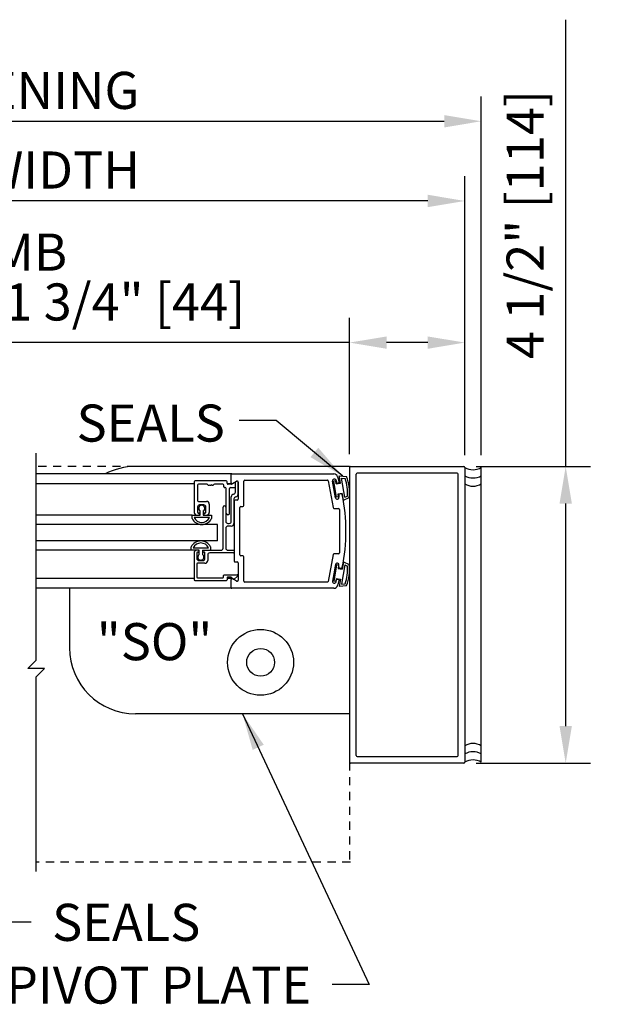
# Model space of a CAD drawing. Extents: x 953 to 1653, y 1641 to 1925.
# Drawn here: x 1107 to 1116, y 1773 to 1788 of the extents above; entities that cross this region are included whole.
import ezdxf

# ---------------------------------------------------------------- set-up
doc = ezdxf.new("R2010")
doc.units = 0
doc.header["$MEASUREMENT"] = 0
doc.header["$PDMODE"] = 2
doc.header["$PDSIZE"] = -2
doc.linetypes.add('HIDDEN2', pattern=[0.1875, 0.125, -0.0625])
doc.layers.get('DEFPOINTS').update_dxf_attribs({"linetype": 'CONTINUOUS'})
for name, color, linetype in [('G-DETL-DIMS', 31, 'CONTINUOUS'), ('G-DETL-FINE', 32, 'CONTINUOUS'), ('G-DETL-HIDN', 32, 'HIDDEN2'), ('G-DETL-TEXT', 31, 'CONTINUOUS'), ('S&D', 32, 'CONTINUOUS')]:
    doc.layers.add(name, color=color, linetype=linetype)
doc.styles.get("Standard").update_dxf_attribs({"font": 'romans.shx'})
doc.dimstyles.new('DIM6', dxfattribs={"dimscale": 6, "dimtxt": 0.09375, "dimasz": 0.09375, "dimexe": 0.0625, "dimexo": 0.03125, "dimgap": 0.03125, "dimtad": 1, "dimdec": 3, "dimzin": 4, "dimdsep": 46, "dimlunit": 5, "dimtxsty": 'Standard', "dimcen": -0.0625, "dimadec": 0, "dimazin": 0, "dimtfac": 1, "dimtdec": 3, "dimtofl": 0, "dimtmove": 0, "dimatfit": 3, "dimfxl": 0.06, "dimfrac": 2, "dimtolj": 1, "dimtzin": 4, "dimarcsym": 0})
doc.dimstyles.new('DIM6$7', dxfattribs={"dimscale": 6, "dimtxt": 0.09375, "dimasz": 0.09375, "dimexe": 0.0625, "dimexo": 0.03125, "dimgap": 0.03125, "dimtad": 0, "dimdec": 3, "dimzin": 4, "dimdsep": 46, "dimlunit": 5, "dimtxsty": 'Standard', "dimcen": -0.0625, "dimadec": 0, "dimazin": 0, "dimtfac": 1, "dimtdec": 3, "dimtofl": 0, "dimtmove": 0, "dimatfit": 3, "dimfxl": 0.06, "dimfrac": 2, "dimtolj": 1, "dimtzin": 4, "dimarcsym": 0})

# ---------------------------------------------------------------- blocks, each defined once
blk = doc.blocks.new('*D34')
at = {"layer": 'DEFPOINTS', "color": 0, "transparency": 16777216}
for p in [(1094.983, 1784.829), (1094.983, 1780.827), (1113.353, 1780.786)]:
    blk.add_point(p, dxfattribs=at)
at = {"layer": 'G-DETL-DIMS', "color": 0, "lineweight": -2, "transparency": 16777216}
for p, q in [((1094.983, 1781.015), (1094.983, 1785.204)), ((1113.353, 1780.974), (1113.353, 1785.204)), ((1112.791, 1784.829), (1095.545, 1784.829))]:
    blk.add_line(p, q, dxfattribs=at)
at = {"layer": 'G-DETL-DIMS', "color": 0, "transparency": 16777216}
for points in [[(1095.545, 1784.923), (1095.545, 1784.735), (1094.983, 1784.829)], [(1112.791, 1784.923), (1112.791, 1784.735), (1113.353, 1784.829)]]:
    blk.add_solid(points, dxfattribs=at)
at = {"layer": 'G-DETL-DIMS', "color": 0, "transparency": 16777216, "insert": (1105.423, 1785.298), "char_height": 0.5625, "attachment_point": 5}
blk.add_mtext('\\A1;PACKAGE WIDTH', dxfattribs=at)
blk = doc.blocks.new('*D35')
at = {"layer": 'DEFPOINTS', "color": 0, "transparency": 16777216}
for p in [(1113.603, 1786.038), (1094.733, 1780.786), (1113.603, 1780.786)]:
    blk.add_point(p, dxfattribs=at)
at = {"layer": 'G-DETL-DIMS', "color": 0, "lineweight": -2, "transparency": 16777216}
for p, q in [((1094.733, 1780.974), (1094.733, 1786.413)), ((1113.603, 1780.974), (1113.603, 1786.413)), ((1095.295, 1786.038), (1113.041, 1786.038))]:
    blk.add_line(p, q, dxfattribs=at)
at = {"layer": 'G-DETL-DIMS', "color": 0, "transparency": 16777216}
for points in [[(1095.295, 1786.131), (1095.295, 1785.944), (1094.733, 1786.038)], [(1113.041, 1786.131), (1113.041, 1785.944), (1113.603, 1786.038)]]:
    blk.add_solid(points, dxfattribs=at)
at = {"layer": 'G-DETL-DIMS', "color": 0, "transparency": 16777216, "insert": (1105.293, 1786.506), "char_height": 0.5625, "attachment_point": 5}
blk.add_mtext('\\A1;ROUGH OPENING', dxfattribs=at)
blk = doc.blocks.new('*D36')
at = {"layer": 'DEFPOINTS', "color": 0, "transparency": 16777216}
for p in [(1113.338, 1780.801), (1114.884, 1780.801), (1113.338, 1776.301)]:
    blk.add_point(p, dxfattribs=at)
at = {"layer": 'G-DETL-DIMS', "color": 0, "lineweight": -2, "transparency": 16777216}
for p, q in [((1114.884, 1780.801), (1114.884, 1787.578)), ((1113.526, 1780.801), (1115.259, 1780.801)), ((1114.884, 1776.864), (1114.884, 1780.239)), ((1113.526, 1776.301), (1115.259, 1776.301))]:
    blk.add_line(p, q, dxfattribs=at)
at = {"layer": 'G-DETL-DIMS', "color": 0, "transparency": 16777216}
for points in [[(1114.79, 1780.239), (1114.978, 1780.239), (1114.884, 1780.801)], [(1114.79, 1776.864), (1114.978, 1776.864), (1114.884, 1776.301)]]:
    blk.add_solid(points, dxfattribs=at)
at = {"layer": 'G-DETL-DIMS', "color": 0, "transparency": 16777216, "insert": (1114.268, 1784.471), "char_height": 0.5625, "attachment_point": 5, "rotation": 90}
blk.add_mtext('\\A1;4 1/2" [114]', dxfattribs=at)
blk = doc.blocks.new('*D37')
at = {"layer": 'DEFPOINTS', "color": 0, "transparency": 16777216}
for p in [(1113.353, 1782.681), (1111.603, 1780.801), (1113.353, 1780.786)]:
    blk.add_point(p, dxfattribs=at)
at = {"layer": 'G-DETL-DIMS', "color": 0, "lineweight": -2, "transparency": 16777216}
for p, q in [((1111.603, 1780.989), (1111.603, 1783.056)), ((1113.353, 1780.974), (1113.353, 1783.056)), ((1111.603, 1782.681), (1105.392, 1782.681)), ((1112.791, 1782.681), (1112.166, 1782.681))]:
    blk.add_line(p, q, dxfattribs=at)
at = {"layer": 'G-DETL-DIMS', "color": 0, "transparency": 16777216}
for points in [[(1112.166, 1782.774), (1112.166, 1782.587), (1111.603, 1782.681)], [(1112.791, 1782.774), (1112.791, 1782.587), (1113.353, 1782.681)]]:
    blk.add_solid(points, dxfattribs=at)
at = {"layer": 'G-DETL-DIMS', "color": 0, "transparency": 16777216, "insert": (1108.191, 1783.297), "char_height": 0.5625, "attachment_point": 5}
blk.add_mtext('\\A1;1 3/4" [44]', dxfattribs=at)

msp = doc.modelspace()

# ---------------------------------------------------------------- linework, layer by layer
at = {"layer": 'G-DETL-FINE'}
for p, q in [((1111.6032, 1780.8015), (1108.3532, 1780.8015)), ((1111.6182, 1780.8015), (1113.3382, 1780.8015)), ((1109.8142, 1780.689), (1106.8464, 1780.689)), ((1109.8042, 1780.5555), (1109.8042, 1780.679)), ((1109.8142, 1780.689), (1111.3637, 1780.689)), ((1111.6032, 1780.7865), (1111.6032, 1776.3165)), ((1111.7032, 1776.4165), (1111.7032, 1780.6865)), ((1113.2382, 1780.7015), (1111.7182, 1780.7015)), ((1113.2532, 1776.4165), (1113.2532, 1780.6865)), ((1113.3532, 1780.7865), (1113.3532, 1776.3165)), ((1113.6032, 1776.3165), (1113.6032, 1780.7865)), ((1109.2462, 1780.5405), (1106.8464, 1780.5405)), ((1109.2462, 1780.5678), (1109.2462, 1780.1048)), ((1109.7312, 1780.5828), (1109.2612, 1780.5828)), ((1109.2972, 1780.5168), (1109.2972, 1780.2868)), ((1109.4402, 1780.5318), (1109.3122, 1780.5318)), ((1109.6802, 1780.5318), (1109.5522, 1780.5318)), ((1109.6952, 1780.4958), (1109.6952, 1780.5168)), ((1109.7462, 1780.5468), (1109.7462, 1780.5678)), ((1109.8192, 1780.5405), (1109.7476, 1780.5405)), ((1109.8042, 1780.5318), (1109.7612, 1780.5318)), ((1109.8472, 1780.5543), (1109.8117, 1780.5338)), ((1109.8267, 1780.5425), (1109.8897, 1780.5789)), ((1109.8712, 1780.4128), (1109.8712, 1780.5624)), ((1109.8762, 1780.5711), (1109.8897, 1780.5789)), ((1109.9122, 1780.5659), (1109.9122, 1780.3045)), ((1109.9122, 1780.3823), (1109.9122, 1780.5659)), ((1110.0002, 1780.2115), (1110.0002, 1780.581)), ((1110.0152, 1780.596), (1111.2661, 1780.596)), ((1111.2808, 1780.5836), (1111.3525, 1780.1774)), ((1111.3888, 1780.3285), (1111.3445, 1780.5796)), ((1111.3987, 1780.5892), (1111.4034, 1780.5621)), ((1111.4208, 1780.5499), (1111.4333, 1780.5521)), ((1109.7172, 1780.4808), (1109.7102, 1780.4808)), ((1109.7322, 1780.0964), (1109.7322, 1780.4658)), ((1109.7832, 1780.0964), (1109.7832, 1780.4658)), ((1109.7982, 1780.4808), (1109.8562, 1780.4808)), ((1111.4382, 1780.3651), (1111.4429, 1780.3381)), ((1111.4756, 1780.387), (1111.4503, 1780.3825)), ((1109.3122, 1780.2718), (1109.4322, 1780.2718)), ((1109.3912, 1780.2198), (1109.3282, 1780.2198)), ((1109.4732, 1780.2308), (1109.4732, 1780.1048)), ((1109.8082, 1779.9693), (1109.8082, 1780.3413)), ((1109.8492, 1780.3109), (1109.8492, 1779.9383)), ((1109.8512, 1780.2745), (1109.8512, 1779.3685)), ((1109.8972, 1780.2895), (1109.8662, 1780.2895)), ((1109.2127, 1780.0638), (1106.8464, 1780.0638)), ((1109.2127, 1780.0638), (1109.3372, 1780.0638)), ((1109.2127, 1780.0113), (1109.2127, 1780.0638)), ((1109.2972, 1780.1888), (1109.2972, 1780.1098)), ((1109.3372, 1780.0638), (1109.3372, 1780.1269)), ((1109.3832, 1780.1269), (1109.3832, 1780.0638)), ((1109.3832, 1780.0638), (1109.5077, 1780.0638)), ((1109.4222, 1780.1098), (1109.4222, 1780.1888)), ((1109.5077, 1780.0638), (1109.5077, 1780.0113)), ((1109.6842, 1779.5623), (1109.6842, 1780.1838)), ((1109.7252, 1780.1838), (1109.7252, 1779.9693)), ((1109.7366, 1780.0858), (1109.7506, 1780.0717)), ((1109.7648, 1780.0717), (1109.7788, 1780.0858)), ((1109.9392, 1779.4615), (1109.9392, 1780.1815)), ((1109.9542, 1780.1965), (1109.9852, 1780.1965)), ((1111.3672, 1780.165), (1111.4342, 1780.165)), ((1111.4492, 1780.15), (1111.4492, 1779.493)), ((1109.5979, 1779.9226), (1106.8464, 1779.9226)), ((1109.4757, 1780.0268), (1109.2447, 1780.0268)), ((1109.5979, 1779.6726), (1109.5979, 1779.9226)), ((1109.7562, 1779.9383), (1109.7772, 1779.9383)), ((1109.7252, 1779.8663), (1109.7252, 1779.5623)), ((1109.8082, 1779.8973), (1109.7562, 1779.8973)), ((1109.5979, 1779.6726), (1106.8464, 1779.6726)), ((1109.1987, 1779.5313), (1106.8464, 1779.5313)), ((1109.1987, 1779.5313), (1109.1987, 1779.5838)), ((1109.3232, 1779.5313), (1109.1987, 1779.5313)), ((1109.2307, 1779.5683), (1109.4617, 1779.5683)), ((1109.2432, 1779.4903), (1109.2432, 1779.0823)), ((1109.2842, 1779.4903), (1109.2842, 1779.4063)), ((1109.3052, 1779.5003), (1109.2942, 1779.5003)), ((1109.3152, 1779.5213), (1109.3152, 1779.5103)), ((1109.3232, 1779.4682), (1109.3232, 1779.5313)), ((1109.3692, 1779.5313), (1109.6532, 1779.5313)), ((1109.3692, 1779.5313), (1109.3692, 1779.4682)), ((1109.3782, 1779.5103), (1109.3782, 1779.5213)), ((1109.3992, 1779.5003), (1109.3882, 1779.5003)), ((1109.4092, 1779.4063), (1109.4092, 1779.4903)), ((1109.4502, 1779.4593), (1109.4502, 1779.3753)), ((1109.8412, 1779.4903), (1109.4812, 1779.4903)), ((1109.4937, 1779.5838), (1109.4937, 1779.5313)), ((1109.7562, 1779.5313), (1109.8412, 1779.5313)), ((1109.8512, 1779.5213), (1109.8512, 1779.5003)), ((1111.3525, 1779.4656), (1111.2808, 1779.0594)), ((1111.4342, 1779.478), (1111.3672, 1779.478)), ((1109.2842, 1779.3243), (1109.2842, 1779.1233)), ((1109.4092, 1779.3343), (1109.2942, 1779.3343)), ((1109.3152, 1779.3753), (1109.3782, 1779.3753)), ((1109.8662, 1779.3535), (1109.8972, 1779.3535)), ((1109.9122, 1779.3385), (1109.9122, 1779.0771)), ((1109.9852, 1779.4465), (1109.9542, 1779.4465)), ((1110.0002, 1779.062), (1110.0002, 1779.4315)), ((1111.3888, 1779.3144), (1111.3445, 1779.0633)), ((1111.4382, 1779.2778), (1111.4429, 1779.3049)), ((1109.7022, 1779.1583), (1109.8972, 1779.1583)), ((1111.3853, 1779.2947), (1111.348, 1779.083)), ((1111.4756, 1779.256), (1111.4503, 1779.2604)), ((1109.2432, 1779.1025), (1106.8464, 1779.1025)), ((1109.2532, 1779.0723), (1109.7332, 1779.0723)), ((1109.2942, 1779.1133), (1109.6822, 1779.1133)), ((1109.6922, 1779.1233), (1109.6922, 1779.1483)), ((1109.7432, 1779.1133), (1109.7432, 1779.0823)), ((1109.8192, 1779.1025), (1109.7432, 1779.1025)), ((1109.7998, 1779.1233), (1109.7532, 1779.1233)), ((1109.8042, 1778.964), (1109.8042, 1779.0875)), ((1109.8388, 1779.0937), (1109.8062, 1779.121)), ((1109.8897, 1779.0641), (1109.8267, 1779.1005)), ((1109.8968, 1779.1316), (1109.8516, 1779.0937)), ((1111.2661, 1779.047), (1110.0152, 1779.047)), ((1111.3987, 1779.0538), (1111.4034, 1779.0809)), ((1111.4208, 1779.093), (1111.4333, 1779.0908)), ((1109.8142, 1778.954), (1106.8464, 1778.954)), ((1109.8142, 1778.954), (1106.8464, 1778.954)), ((1107.3532, 1778.954), (1107.3532, 1778.0515)), ((1111.3637, 1778.954), (1109.8142, 1778.954)), ((1111.6032, 1777.0515), (1108.3532, 1777.0515)), ((1111.7182, 1776.4015), (1113.2382, 1776.4015)), ((1113.3382, 1776.3015), (1111.6182, 1776.3015))]:
    msp.add_line(p, q, dxfattribs=at)
for radius in [0.5, 0.2109]:
    msp.add_circle((1110.2532, 1777.8315), radius, dxfattribs=at)
for centre, radius, start, end in [((1108.3532, 1779.8015), 1, 90, 117.43924), ((1111.6182, 1780.7865), 0.015, 90, 180), ((1113.3382, 1780.7865), 0.015, 0, 90), ((1109.8142, 1780.679), 0.01, 90, 180), ((1111.3637, 1780.627), 0.062, 17.43749, 90), ((1111.7182, 1780.6865), 0.015, 90, 180), ((1113.2382, 1780.6865), 0.015, 0, 90), ((1113.4782, 1781.0001), 0.2475, 239.6693, 300.3307), ((1113.4782, 1780.8751), 0.2475, 239.6693, 300.3307), ((1109.2612, 1780.5678), 0.015, 90, 180), ((1109.3122, 1780.5168), 0.015, 90, 180), ((1109.4402, 1780.5168), 0.015, 30, 90), ((1109.4662, 1780.5318), 0.015, 210, 306.8699), ((1109.4812, 1780.5118), 0.01, 53.1301, 126.8699), ((1109.4962, 1780.5318), 0.015, 233.1301, 306.8699), ((1109.5112, 1780.5118), 0.01, 53.1301, 126.8699), ((1109.5262, 1780.5318), 0.015, 233.1301, 330), ((1109.5522, 1780.5168), 0.015, 90, 150), ((1109.6802, 1780.5168), 0.015, 0, 90), ((1109.7312, 1780.5678), 0.015, 0, 90), ((1109.7612, 1780.5468), 0.015, 180, 270), ((1109.8192, 1780.5555), 0.015, 180, 300), ((1109.8042, 1780.5468), 0.015, 270, 300), ((1109.8552, 1780.5405), 0.016, 0, 120), ((1109.8812, 1780.5624), 0.01, 120, 180), ((1109.8972, 1780.5659), 0.015, 0, 120), ((1109.8972, 1780.5659), 0.015, 0, 120), ((1110.0152, 1780.581), 0.015, 90, 180), ((1111.2661, 1780.581), 0.015, 10, 90), ((1111.3716, 1780.5844), 0.0275, 10, 190), ((1111.4182, 1780.5647), 0.015, 190, 280), ((1108.7992, 1779.8215), 2.75, 15.81604, 17.43749), ((1111.4306, 1780.5669), 0.015, 280, 15.81604), ((1113.4782, 1780.7501), 0.2475, 239.6693, 300.3307), ((1109.7102, 1780.4958), 0.015, 180, 270), ((1109.7172, 1780.4658), 0.015, 0, 90), ((1109.7982, 1780.4658), 0.015, 90, 180), ((1109.8492, 1780.3413), 0.041, 97.18076, 180), ((1109.8402, 1780.4128), 0.031, 277.18076, 0), ((1109.8562, 1780.4958), 0.015, 270, 0), ((1109.8712, 1780.3823), 0.041, 277.18076, 0), ((1111.4529, 1780.3677), 0.015, 100, 190), ((1111.4782, 1780.3722), 0.015, 11.61645, 100), ((1108.7992, 1779.8215), 2.75, 348.38355, 11.61645), ((1109.3122, 1780.2868), 0.015, 180, 270), ((1109.3282, 1780.1888), 0.031, 90, 180), ((1109.3602, 1780.1673), 0.0465, 299.64494, 240.35506), ((1109.3912, 1780.1888), 0.031, 0, 90), ((1109.4322, 1780.2308), 0.041, 0, 90), ((1109.7047, 1780.1838), 0.0205, 0, 180), ((1109.8802, 1780.3109), 0.031, 97.18076, 180), ((1109.8662, 1780.2745), 0.015, 90, 180), ((1109.8972, 1780.3045), 0.015, 270, 0), ((1109.9852, 1780.2115), 0.015, 270, 0), ((1111.4159, 1780.3333), 0.0275, 190, 10), ((1109.2872, 1780.1048), 0.041, 180, 270), ((1109.3122, 1780.1098), 0.015, 180, 271.84761), ((1109.3132, 1780.0788), 0.015, 270, 91.84761), ((1109.4062, 1780.0788), 0.015, 88.15239, 270), ((1109.4072, 1780.1098), 0.015, 268.15239, 0), ((1109.4322, 1780.1048), 0.041, 270, 0), ((1109.7472, 1780.0964), 0.015, 180, 225), ((1109.7577, 1780.0788), 0.01, 225, 315), ((1109.7682, 1780.0964), 0.015, 315, 0), ((1109.9542, 1780.1815), 0.015, 90, 180), ((1111.3672, 1780.18), 0.015, 190, 270), ((1111.4342, 1780.15), 0.015, 0, 90), ((1109.3602, 1780.0895), 0.167, 207.9377, 332.0623), ((1109.3602, 1780.0812), 0.1276, 205.22812, 334.77188), ((1109.7562, 1779.9693), 0.031, 180, 270), ((1109.7772, 1779.9693), 0.031, 270, 0), ((1109.8082, 1779.9383), 0.041, 270, 0), ((1109.7562, 1779.8663), 0.031, 90, 180), ((1109.3462, 1779.5056), 0.167, 27.9377, 152.0623), ((1109.3462, 1779.5139), 0.1276, 25.22812, 154.77188), ((1109.2842, 1779.4903), 0.041, 90, 180), ((1109.2942, 1779.4903), 0.01, 90, 180), ((1109.3462, 1779.4278), 0.0465, 119.64494, 60.35506), ((1109.3052, 1779.5213), 0.01, 0, 90), ((1109.3052, 1779.5103), 0.01, 270, 0), ((1109.3882, 1779.5213), 0.01, 90, 180), ((1109.3882, 1779.5103), 0.01, 180, 270), ((1109.3992, 1779.4903), 0.01, 0, 90), ((1109.4812, 1779.4593), 0.031, 90, 180), ((1109.6532, 1779.5623), 0.031, 270, 0), ((1109.7562, 1779.5623), 0.031, 180, 270), ((1109.8412, 1779.5213), 0.01, 0, 90), ((1109.8412, 1779.5003), 0.01, 270, 0), ((1109.9542, 1779.4615), 0.015, 180, 270), ((1111.3672, 1779.463), 0.015, 90, 170), ((1111.4342, 1779.493), 0.015, 270, 0), ((1109.3152, 1779.4063), 0.031, 180, 270), ((1109.2942, 1779.3243), 0.01, 90, 180), ((1109.3782, 1779.4063), 0.031, 270, 0), ((1109.4092, 1779.3753), 0.041, 270, 0), ((1109.8662, 1779.3685), 0.015, 180, 270), ((1109.8972, 1779.3385), 0.015, 0, 90), ((1109.9852, 1779.4315), 0.015, 0, 90), ((1111.4159, 1779.3097), 0.0275, 350, 170), ((1109.7022, 1779.1483), 0.01, 90, 180), ((1109.8972, 1779.1483), 0.01, 336.25493, 90), ((1111.4529, 1779.2752), 0.015, 170, 260), ((1111.4782, 1779.2708), 0.015, 260, 348.38355), ((1109.2532, 1779.0823), 0.01, 180, 270), ((1109.2942, 1779.1233), 0.01, 180, 270), ((1109.6822, 1779.1233), 0.01, 270, 0), ((1109.7332, 1779.0823), 0.01, 270, 0), ((1109.7532, 1779.1133), 0.01, 90, 180), ((1109.7998, 1779.1133), 0.01, 50, 90), ((1109.8192, 1779.0875), 0.015, 60, 180), ((1109.8452, 1779.1013), 0.01, 230, 310), ((1109.8972, 1779.0771), 0.015, 240, 0), ((1109.8743, 1779.1584), 0.035, 310, 336.25493), ((1110.0152, 1779.062), 0.015, 180, 270), ((1111.2661, 1779.062), 0.015, 270, 350), ((1111.3716, 1779.0585), 0.0275, 170, 350), ((1111.4182, 1779.0782), 0.015, 80, 170), ((1108.7992, 1779.8215), 2.75, 342.56251, 344.18396), ((1111.4306, 1779.0761), 0.015, 344.18396, 80), ((1109.8142, 1778.964), 0.01, 180, 270), ((1111.3637, 1779.016), 0.062, 270, 342.56251), ((1108.3532, 1778.0515), 1, 180, 270), ((1113.4782, 1776.3528), 0.2475, 59.6693, 120.3307), ((1113.4782, 1776.2278), 0.2475, 59.6693, 120.3307), ((1111.7182, 1776.4165), 0.015, 180, 270), ((1113.2382, 1776.4165), 0.015, 270, 0), ((1113.4782, 1776.1028), 0.2475, 59.66942, 120.3307), ((1111.6182, 1776.3165), 0.015, 180, 270), ((1113.3382, 1776.3165), 0.015, 270, 0)]:
    msp.add_arc(centre, radius, start, end, dxfattribs=at)
at = {"layer": 'G-DETL-HIDN'}
for p, q in [((1108.3532, 1780.8015), (1106.8464, 1780.8015)), ((1111.6032, 1776.3165), (1111.6032, 1774.8015)), ((1111.6182, 1774.8015), (1106.8464, 1774.8015))]:
    msp.add_line(p, q, dxfattribs=at)
at = {"layer": 'G-DETL-TEXT'}
for p, q in [((1106.8464, 1777.8628), (1106.8464, 1781.0026)), ((1106.7214, 1777.7378), (1106.8464, 1777.8628)), ((1106.9714, 1777.7378), (1106.7214, 1777.7378)), ((1106.8464, 1777.6128), (1106.9714, 1777.7378)), ((1106.8464, 1774.6592), (1106.8464, 1777.6128))]:
    msp.add_line(p, q, dxfattribs=at)
at = {"layer": 'S&D'}
for p, q in [((1111.4635, 1780.5504), (1111.4445, 1780.6582)), ((1111.4445, 1780.6582), (1111.5554, 1780.6485)), ((1111.3943, 1780.5859), (1111.3638, 1780.5805)), ((1111.4072, 1780.3343), (1111.3638, 1780.5805)), ((1111.4025, 1780.5396), (1111.3943, 1780.5859)), ((1111.4025, 1780.5396), (1111.4635, 1780.5504)), ((1111.5331, 1780.3341), (1111.482, 1780.6238)), ((1111.482, 1780.6238), (1111.5366, 1780.619)), ((1111.4295, 1780.386), (1111.4906, 1780.3967)), ((1111.4377, 1780.3397), (1111.4295, 1780.386)), ((1111.5096, 1780.2889), (1111.4906, 1780.3967)), ((1111.5331, 1780.3341), (1111.5701, 1780.3513)), ((1111.4377, 1780.3397), (1111.4072, 1780.3343)), ((1111.5096, 1780.2889), (1111.5976, 1780.3299)), ((1111.4072, 1779.3087), (1111.3638, 1779.0625)), ((1111.4377, 1779.3033), (1111.4072, 1779.3087)), ((1111.5331, 1779.3089), (1111.482, 1779.0192)), ((1111.5096, 1779.3541), (1111.4906, 1779.2462)), ((1111.5096, 1779.3541), (1111.5976, 1779.313)), ((1111.5331, 1779.3089), (1111.5701, 1779.2917)), ((1111.4377, 1779.3033), (1111.4295, 1779.257)), ((1111.4295, 1779.257), (1111.4906, 1779.2462)), ((1111.3943, 1779.0571), (1111.3638, 1779.0625)), ((1111.4025, 1779.1034), (1111.3943, 1779.0571)), ((1111.4025, 1779.1034), (1111.4635, 1779.0926)), ((1111.4635, 1779.0926), (1111.4445, 1778.9848)), ((1111.482, 1779.0192), (1111.5366, 1779.0239)), ((1111.4445, 1778.9848), (1111.5554, 1778.9945))]:
    msp.add_line(p, q, dxfattribs=at)
for centre, radius, start, end in [((1110.9715, 1780.4091), 0.6311, 352.79152, 22.28983), ((1110.8906, 1780.4023), 0.6814, 355.70388, 18.54336), ((1110.9715, 1779.2338), 0.6311, 337.71017, 7.20848), ((1110.8906, 1779.2406), 0.6814, 341.45664, 4.29612)]:
    msp.add_arc(centre, radius, start, end, dxfattribs=at)

# ---------------------------------------------------------------- texts
at = {"layer": 'G-DETL-DIMS'}
msp.add_text('"SO"', height=0.5625, dxfattribs=at).set_placement((1107.7665, 1777.8638))
at = {"layer": 'G-DETL-DIMS', "insert": (1096.9263, 1783.7723), "char_height": 0.5625, "attachment_point": 7}
msp.add_mtext('\\A1;1/4" SHIM SPACE EACH JAMB', dxfattribs=at)
at = {"layer": 'G-DETL-DIMS', "char_height": 0.5625}
for s, insert, width, attachment_point in [('\\A1;SEALS', (1109.7102, 1781.7416), 2.685471, 3), ('\\A1;SEALS', (1107.0886, 1774.1692), 7.599218, 1), ('\\A1;PIVOT PLATE', (1111.0218, 1773.2174), 7.599218, 3)]:
    msp.add_mtext(s, dxfattribs=dict(at, insert=insert, width=width, attachment_point=attachment_point))

# ---------------------------------------------------------------- dimensions: what is measured, and where the dimension line sits
at = {"layer": 'G-DETL-DIMS'}
dim = msp.add_linear_dim(base=(1114.8841, 1780.8015), p1=(1113.3382, 1776.3015), p2=(1113.3382, 1780.8015), angle=90, dimstyle='DIM6', override={"dimpost": '"'}, dxfattribs=at)
dim.commit()
dim.dimension.update_dxf_attribs({"geometry": '*D36', "text_midpoint": (1114.2681, 1784.4711)})
for base, p1, p2, text, picture, middle in [((1113.6032, 1786.0376), (1094.7329, 1780.7864), (1113.6032, 1780.7865), 'ROUGH OPENING', '*D35', (1105.293, 1786.0376)), ((1094.9829, 1784.8289), (1113.3532, 1780.7865), (1094.9829, 1780.8272), 'PACKAGE WIDTH', '*D34', (1105.4227, 1784.8289))]:
    dim = msp.add_linear_dim(base=base, p1=p1, p2=p2, angle=180, text=text, dimstyle='DIM6', override={"dimpost": '"'}, dxfattribs=at)
    dim.commit()
    dim.dimension.update_dxf_attribs({"geometry": picture, "text_midpoint": middle, "dimtype": 160})
dim = msp.add_linear_dim(base=(1113.3532, 1782.6807), p1=(1111.6032, 1780.8015), p2=(1113.3532, 1780.7865), angle=180, dimstyle='DIM6', override={"dimpost": '"'}, dxfattribs=at)
dim.commit()
dim.dimension.update_dxf_attribs({"geometry": '*D37', "text_midpoint": (1108.1908, 1782.6807), "dimtype": 160})

# ---------------------------------------------------------------- leaders
at = {"layer": 'G-DETL-DIMS', "annotation_type": 0, "has_hookline": 1}
for points, hookline_direction, text_width in [([(1111.5, 1780.6533), (1110.4894, 1781.5011), (1109.9269, 1781.5011)], 1, 2.3571), ([(1104.0549, 1778.69), (1106.2082, 1773.8969), (1106.7707, 1773.8969)], 0, 2.3571), ([(1109.9782, 1777.0515), (1111.9023, 1772.9452), (1111.3398, 1772.9452)], 1, 5.1161)]:
    msp.add_leader(points, dimstyle='DIM6$7', dxfattribs=dict(at, hookline_direction=hookline_direction, text_width=text_width))

doc.saveas('drawing.dxf')
